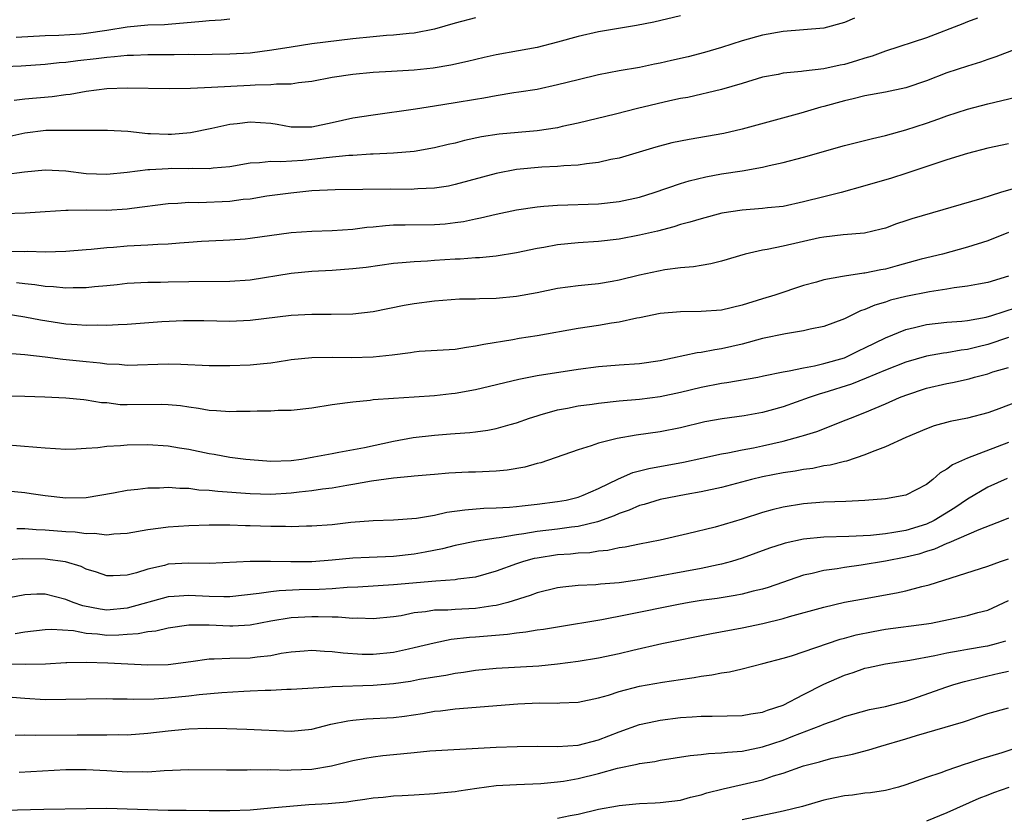
# Model space of a CAD drawing. Units: inches. Extents: x 2616000 to 2619000, y 1536000 to 1539000.
# Drawn here: x 2616414 to 2616511, y 1536840 to 1536918 of the extents above; entities that cross this region are included whole.
import ezdxf

# ---------------------------------------------------------------- set-up
doc = ezdxf.new("R2010")
doc.units = ezdxf.units.IN
doc.header["$MEASUREMENT"] = 0
doc.layers.add('LD26161536_2ft', color=122, linetype='Continuous')

msp = doc.modelspace()

# ---------------------------------------------------------------- linework, layer by layer
at = {"layer": 'LD26161536_2ft'}
for points, elevation in [([(2616459, 1536918.045), (2616457, 1536917.518), (2616455, 1536916.941), (2616453, 1536916.547), (2616452.511, 1536916.511), (2616451, 1536916.344), (2616450.309, 1536916.309), (2616449, 1536916.201), (2616447, 1536916.009), (2616443, 1536915.493), (2616441, 1536915.192), (2616439.122, 1536914.878), (2616437, 1536914.609), (2616435, 1536914.485), (2616431.556, 1536914.444), (2616431, 1536914.453), (2616429.579, 1536914.421), (2616427, 1536914.428), (2616425.617, 1536914.383), (2616425, 1536914.382), (2616423.767, 1536914.233), (2616423, 1536914.189), (2616421.963, 1536914.037), (2616420.159, 1536913.841), (2616419, 1536913.68), (2616418.359, 1536913.641), (2616417, 1536913.484), (2616414.656, 1536913.344), (2616413, 1536913.273)], 8782), ([(2616507.979, 1536918.021), (2616507, 1536917.654), (2616506.552, 1536917.448), (2616503, 1536916.08), (2616499, 1536914.808), (2616497.699, 1536914.302), (2616497, 1536914.123), (2616496.164, 1536913.836), (2616495, 1536913.502), (2616494.572, 1536913.428), (2616493, 1536913.059), (2616491, 1536912.831), (2616490.795, 1536912.795), (2616489, 1536912.64), (2616488.531, 1536912.531), (2616487, 1536912.242), (2616485, 1536911.632), (2616483, 1536911.047), (2616479.711, 1536910.289), (2616479, 1536910.161), (2616477.944, 1536909.944), (2616474.797, 1536909.203), (2616472.653, 1536908.653), (2616469, 1536907.771), (2616467.439, 1536907.439), (2616467, 1536907.33), (2616465, 1536907.014), (2616461.301, 1536906.699), (2616459.569, 1536906.431), (2616457.922, 1536906.078), (2616457, 1536905.831), (2616456.317, 1536905.683), (2616455, 1536905.354), (2616452.992, 1536905.008), (2616451, 1536904.849), (2616449, 1536904.738), (2616448.738, 1536904.738), (2616447, 1536904.621), (2616446.611, 1536904.611), (2616444.401, 1536904.401), (2616443, 1536904.226), (2616442.143, 1536904.143), (2616439.999, 1536903.999), (2616439, 1536904.044), (2616437.899, 1536903.899), (2616437, 1536903.876), (2616435, 1536903.511), (2616433.37, 1536903.37), (2616433, 1536903.314), (2616431.349, 1536903.349), (2616431, 1536903.323), (2616429.335, 1536903.335), (2616429, 1536903.324), (2616427.205, 1536903.205), (2616427, 1536903.205), (2616425, 1536902.954), (2616423, 1536902.77), (2616421, 1536902.831), (2616419, 1536903.073), (2616417, 1536903.189), (2616414.984, 1536902.983), (2616413, 1536902.719)], 8776), ([(2616495.976, 1536918.024), (2616495, 1536917.577), (2616493, 1536917.044), (2616489, 1536916.703), (2616487, 1536916.351), (2616485, 1536915.798), (2616483, 1536915.151), (2616481.352, 1536914.647), (2616479.755, 1536914.245), (2616478.119, 1536913.881), (2616477, 1536913.611), (2616476.473, 1536913.528), (2616475, 1536913.213), (2616473, 1536912.86), (2616471, 1536912.47), (2616469, 1536912), (2616467, 1536911.496), (2616465, 1536911.069), (2616463.222, 1536910.778), (2616462.72, 1536910.72), (2616461, 1536910.444), (2616459.791, 1536910.209), (2616459, 1536910.093), (2616457, 1536909.743), (2616455, 1536909.422), (2616453.136, 1536909.136), (2616449, 1536908.563), (2616447, 1536908.241), (2616445, 1536907.803), (2616443, 1536907.385), (2616441, 1536907.374), (2616439.63, 1536907.631), (2616439, 1536907.726), (2616437, 1536907.881), (2616435.71, 1536907.71), (2616435, 1536907.642), (2616433.246, 1536907.246), (2616431.164, 1536906.836), (2616429.322, 1536906.678), (2616429, 1536906.665), (2616427.261, 1536906.739), (2616427, 1536906.738), (2616425.051, 1536906.949), (2616423.064, 1536907.064), (2616421, 1536907.046), (2616419.067, 1536907.067), (2616417.047, 1536907.047), (2616415, 1536906.8), (2616413.537, 1536906.463)], 8778), ([(2616479, 1536918.236), (2616476.383, 1536917.617), (2616474.701, 1536917.299), (2616471, 1536916.675), (2616469, 1536916.233), (2616467, 1536915.681), (2616465, 1536915.164), (2616463.187, 1536914.813), (2616461, 1536914.427), (2616459.819, 1536914.181), (2616458.206, 1536913.794), (2616456.564, 1536913.435), (2616454.852, 1536913.148), (2616453, 1536912.937), (2616450.794, 1536912.794), (2616449, 1536912.71), (2616447, 1536912.523), (2616445, 1536912.211), (2616443, 1536911.833), (2616441.702, 1536911.702), (2616441, 1536911.582), (2616439.579, 1536911.579), (2616439, 1536911.507), (2616437.489, 1536911.489), (2616437, 1536911.444), (2616433.236, 1536911.236), (2616431.16, 1536911.16), (2616429.121, 1536911.121), (2616425, 1536911.184), (2616423, 1536911.103), (2616421, 1536910.853), (2616419.426, 1536910.574), (2616419, 1536910.534), (2616417.656, 1536910.344), (2616415, 1536910.124), (2616413.975, 1536909.975)], 8780), ([(2616435, 1536917.928), (2616434.173, 1536917.827), (2616433, 1536917.741), (2616432.327, 1536917.673), (2616429, 1536917.402), (2616428.625, 1536917.375), (2616427, 1536917.316), (2616425, 1536917.148), (2616423, 1536916.812), (2616421, 1536916.514), (2616420.463, 1536916.463), (2616418.326, 1536916.326), (2616417, 1536916.282), (2616414.141, 1536916.141)], 8784), ([(2616511.712, 1536915), (2616509.764, 1536914.236), (2616509, 1536913.996), (2616508.27, 1536913.73), (2616507, 1536913.344), (2616505, 1536912.664), (2616503, 1536911.906), (2616501, 1536911.212), (2616499, 1536910.787), (2616497, 1536910.447), (2616495.854, 1536910.145), (2616495, 1536909.963), (2616493, 1536909.389), (2616492.683, 1536909.317), (2616490.733, 1536908.733), (2616485, 1536907.17), (2616483.239, 1536906.761), (2616481.547, 1536906.453), (2616479.826, 1536906.174), (2616478.154, 1536905.846), (2616476.572, 1536905.428), (2616473, 1536904.356), (2616472.21, 1536904.209), (2616471, 1536903.926), (2616469.807, 1536903.807), (2616469, 1536903.675), (2616467.604, 1536903.604), (2616467, 1536903.537), (2616465.466, 1536903.466), (2616463, 1536903.241), (2616461, 1536902.866), (2616457, 1536901.771), (2616456.368, 1536901.632), (2616455, 1536901.417), (2616453.352, 1536901.352), (2616453, 1536901.316), (2616452.692, 1536901.308), (2616450.686, 1536901.314), (2616445.277, 1536901.277), (2616443, 1536901.16), (2616440.956, 1536900.956), (2616438.634, 1536900.634), (2616437, 1536900.367), (2616436.306, 1536900.306), (2616435, 1536900.126), (2616431.993, 1536899.993), (2616431, 1536900.02), (2616429.93, 1536899.93), (2616429, 1536899.912), (2616425.456, 1536899.456), (2616425, 1536899.378), (2616423, 1536899.265), (2616421, 1536899.268), (2616419.24, 1536899.24), (2616419, 1536899.256), (2616417, 1536899.131), (2616415.019, 1536898.981), (2616413, 1536898.914)], 8774), ([(2616413.268, 1536895.268), (2616415, 1536895.256), (2616415.266, 1536895.266), (2616417, 1536895.202), (2616419, 1536895.279), (2616421, 1536895.453), (2616421.479, 1536895.478), (2616423, 1536895.635), (2616423.67, 1536895.67), (2616425, 1536895.789), (2616427, 1536895.893), (2616427.971, 1536895.971), (2616429, 1536895.989), (2616430.104, 1536896.104), (2616431, 1536896.148), (2616432.259, 1536896.259), (2616434.367, 1536896.367), (2616435, 1536896.382), (2616436.494, 1536896.494), (2616437, 1536896.537), (2616441, 1536897.092), (2616443, 1536897.232), (2616445, 1536897.286), (2616447, 1536897.421), (2616448.388, 1536897.612), (2616449, 1536897.661), (2616450.207, 1536897.793), (2616451, 1536897.839), (2616452.134, 1536897.866), (2616455, 1536897.872), (2616456.041, 1536897.959), (2616457, 1536898.063), (2616457.814, 1536898.186), (2616459, 1536898.442), (2616459.476, 1536898.524), (2616461, 1536898.903), (2616463, 1536899.327), (2616465, 1536899.622), (2616465.659, 1536899.659), (2616467, 1536899.78), (2616471, 1536899.912), (2616473, 1536900.111), (2616475, 1536900.55), (2616476.437, 1536901), (2616479, 1536901.899), (2616479.844, 1536902.156), (2616481.455, 1536902.545), (2616483, 1536902.813), (2616485, 1536903.118), (2616487, 1536903.487), (2616487.645, 1536903.645), (2616489, 1536903.94), (2616491, 1536904.457), (2616495, 1536905.576), (2616497.725, 1536906.275), (2616499, 1536906.559), (2616501, 1536907.122), (2616503, 1536907.773), (2616504.207, 1536908.207), (2616505, 1536908.474), (2616507, 1536909.12), (2616509, 1536909.659), (2616511.71, 1536910.29)], 8772), ([(2616511, 1536905.755), (2616509, 1536905.331), (2616507, 1536904.819), (2616505, 1536904.206), (2616501, 1536902.851), (2616499.586, 1536902.414), (2616497, 1536901.663), (2616494.661, 1536901), (2616493, 1536900.598), (2616491, 1536900.09), (2616489, 1536899.639), (2616487.497, 1536899.497), (2616487, 1536899.432), (2616485, 1536899.291), (2616483.021, 1536898.979), (2616481, 1536898.445), (2616479.899, 1536898.101), (2616479, 1536897.874), (2616478.342, 1536897.658), (2616476.752, 1536897.248), (2616475, 1536896.834), (2616473, 1536896.456), (2616471, 1536896.23), (2616469, 1536896.105), (2616467.994, 1536895.994), (2616467, 1536895.906), (2616465.65, 1536895.65), (2616465, 1536895.548), (2616463, 1536895.115), (2616461, 1536894.794), (2616459.363, 1536894.637), (2616459, 1536894.63), (2616457.486, 1536894.514), (2616457, 1536894.511), (2616455, 1536894.376), (2616454.315, 1536894.315), (2616453, 1536894.243), (2616451.841, 1536894.159), (2616451, 1536894.065), (2616448.301, 1536893.699), (2616447, 1536893.544), (2616445, 1536893.401), (2616443, 1536893.304), (2616441, 1536893.118), (2616437, 1536892.447), (2616435, 1536892.307), (2616431, 1536892.304), (2616429, 1536892.267), (2616428.236, 1536892.236), (2616427, 1536892.236), (2616425, 1536892.113), (2616424.013, 1536892.013), (2616423, 1536891.888), (2616421.792, 1536891.792), (2616421, 1536891.704), (2616419.707, 1536891.707), (2616419, 1536891.672), (2616417.798, 1536891.798), (2616417, 1536891.829), (2616415.99, 1536891.99), (2616415, 1536892.09), (2616414.191, 1536892.191)], 8770), ([(2616512.367, 1536901.633), (2616510.241, 1536901), (2616508.422, 1536900.422), (2616501.568, 1536898.432), (2616501, 1536898.232), (2616500.062, 1536897.938), (2616499, 1536897.54), (2616498.581, 1536897.419), (2616496.955, 1536897.045), (2616494.87, 1536896.87), (2616493, 1536896.655), (2616492.573, 1536896.573), (2616489, 1536895.775), (2616487.452, 1536895.452), (2616487, 1536895.389), (2616485.309, 1536895), (2616483, 1536894.31), (2616481.962, 1536894.038), (2616481, 1536893.889), (2616480.263, 1536893.737), (2616479, 1536893.646), (2616477.459, 1536893.459), (2616475, 1536892.952), (2616473, 1536892.448), (2616472.32, 1536892.32), (2616471, 1536892.091), (2616469.982, 1536891.982), (2616469, 1536891.901), (2616467, 1536891.636), (2616465, 1536891.22), (2616463, 1536890.854), (2616461, 1536890.657), (2616459.368, 1536890.632), (2616459, 1536890.601), (2616457.416, 1536890.583), (2616455, 1536890.404), (2616453, 1536890.13), (2616452.031, 1536889.969), (2616449, 1536889.37), (2616447, 1536889.133), (2616444.902, 1536889.098), (2616443, 1536889.112), (2616441, 1536889.007), (2616437, 1536888.518), (2616435, 1536888.435), (2616432.471, 1536888.471), (2616430.475, 1536888.475), (2616428.378, 1536888.378), (2616425, 1536888.125), (2616424.098, 1536888.098), (2616423, 1536888.03), (2616422.052, 1536888.052), (2616421, 1536888.024), (2616420.109, 1536888.109), (2616419, 1536888.17), (2616416.545, 1536888.545), (2616415, 1536888.845), (2616413, 1536889.171)], 8768), ([(2616511, 1536897.103), (2616509, 1536896.282), (2616507, 1536895.663), (2616504.561, 1536895), (2616502.49, 1536894.49), (2616500.158, 1536893.842), (2616499, 1536893.539), (2616498.538, 1536893.462), (2616497, 1536893.128), (2616496.877, 1536893.123), (2616495, 1536892.856), (2616494.801, 1536892.801), (2616493, 1536892.495), (2616492.261, 1536892.261), (2616491, 1536891.921), (2616488.213, 1536891), (2616487, 1536890.643), (2616485, 1536890.017), (2616483, 1536889.54), (2616481, 1536889.391), (2616479, 1536889.377), (2616477, 1536889.192), (2616475, 1536888.78), (2616474.742, 1536888.741), (2616473, 1536888.357), (2616472.262, 1536888.262), (2616471, 1536888.046), (2616469, 1536887.751), (2616465, 1536887.025), (2616463.241, 1536886.759), (2616462.647, 1536886.647), (2616459.809, 1536886.191), (2616459, 1536885.998), (2616458.113, 1536885.887), (2616457, 1536885.699), (2616453.481, 1536885.481), (2616453, 1536885.433), (2616452.636, 1536885.364), (2616450.863, 1536885.137), (2616449, 1536884.945), (2616446.877, 1536884.877), (2616445, 1536884.894), (2616443, 1536884.862), (2616441, 1536884.67), (2616440.625, 1536884.625), (2616439, 1536884.36), (2616438.301, 1536884.301), (2616437, 1536884.146), (2616435, 1536884.089), (2616433, 1536884.105), (2616430.218, 1536884.218), (2616429, 1536884.251), (2616425, 1536884.113), (2616424.211, 1536884.211), (2616423, 1536884.254), (2616422.356, 1536884.355), (2616421, 1536884.473), (2616418.714, 1536884.714), (2616417, 1536884.945), (2616415, 1536885.174), (2616413.3, 1536885.3)], 8766), ([(2616511, 1536892.833), (2616509, 1536892.221), (2616508.067, 1536892.067), (2616507, 1536891.854), (2616505.7, 1536891.7), (2616505, 1536891.568), (2616503.309, 1536891.31), (2616501, 1536890.858), (2616499.507, 1536890.493), (2616499, 1536890.321), (2616497.972, 1536890.028), (2616497, 1536889.582), (2616496.551, 1536889.449), (2616495, 1536888.676), (2616493, 1536887.916), (2616491.665, 1536887.665), (2616491, 1536887.495), (2616489.233, 1536887.233), (2616487, 1536886.752), (2616485, 1536886.219), (2616483, 1536885.751), (2616482.332, 1536885.668), (2616481, 1536885.405), (2616480.627, 1536885.373), (2616477, 1536884.596), (2616475, 1536884.296), (2616473, 1536884.167), (2616471, 1536883.996), (2616469, 1536883.723), (2616465, 1536883.106), (2616463.227, 1536882.773), (2616459, 1536881.759), (2616457, 1536881.391), (2616456.638, 1536881.362), (2616455, 1536881.162), (2616453, 1536881.029), (2616451, 1536880.918), (2616449, 1536880.768), (2616448.722, 1536880.722), (2616447, 1536880.565), (2616446.479, 1536880.479), (2616445, 1536880.284), (2616443, 1536879.976), (2616441, 1536879.748), (2616439.727, 1536879.727), (2616439, 1536879.677), (2616437.685, 1536879.685), (2616437, 1536879.651), (2616435.647, 1536879.647), (2616435, 1536879.618), (2616433.721, 1536879.721), (2616433, 1536879.733), (2616431.945, 1536879.945), (2616431, 1536880.05), (2616430.184, 1536880.184), (2616429, 1536880.298), (2616428.322, 1536880.322), (2616425, 1536880.283), (2616424.306, 1536880.306), (2616423, 1536880.47), (2616422.496, 1536880.496), (2616421, 1536880.754), (2616420.763, 1536880.763), (2616419, 1536880.941), (2616416.953, 1536881.047), (2616415, 1536881.104), (2616411, 1536881.14)], 8764), ([(2616413, 1536876.406), (2616416.169, 1536876.169), (2616417, 1536876.086), (2616419, 1536875.979), (2616419.998, 1536875.998), (2616421, 1536876.054), (2616422.136, 1536876.136), (2616423, 1536876.256), (2616424.333, 1536876.333), (2616425, 1536876.404), (2616427, 1536876.429), (2616429, 1536876.3), (2616430.103, 1536876.103), (2616431, 1536875.97), (2616433, 1536875.542), (2616433.476, 1536875.476), (2616435, 1536875.198), (2616436.557, 1536875), (2616437, 1536874.952), (2616439, 1536874.809), (2616441, 1536874.866), (2616441.992, 1536875), (2616443.201, 1536875.201), (2616445, 1536875.558), (2616445.663, 1536875.663), (2616448.143, 1536876.143), (2616451, 1536876.761), (2616452.906, 1536877.094), (2616455, 1536877.33), (2616456.555, 1536877.445), (2616457, 1536877.496), (2616458.423, 1536877.577), (2616459, 1536877.666), (2616460.195, 1536877.805), (2616461, 1536877.981), (2616462.383, 1536878.383), (2616463, 1536878.547), (2616464.26, 1536879), (2616465, 1536879.231), (2616465.303, 1536879.303), (2616467, 1536879.79), (2616467.959, 1536879.959), (2616469, 1536880.182), (2616470.365, 1536880.364), (2616471, 1536880.464), (2616473, 1536880.678), (2616475, 1536880.846), (2616477, 1536881.091), (2616479, 1536881.532), (2616481, 1536882.025), (2616483, 1536882.405), (2616483.534, 1536882.466), (2616486.533, 1536883), (2616487.108, 1536883.108), (2616489, 1536883.517), (2616489.593, 1536883.593), (2616491, 1536883.909), (2616492.087, 1536884.087), (2616493, 1536884.314), (2616495, 1536884.891), (2616495.268, 1536885), (2616496.423, 1536885.578), (2616497, 1536885.839), (2616499, 1536886.842), (2616501, 1536887.654), (2616501.838, 1536887.838), (2616503, 1536888.132), (2616505, 1536888.353), (2616506.454, 1536888.454), (2616507, 1536888.512), (2616508.842, 1536888.842), (2616509.388, 1536889), (2616513, 1536890.168)], 8762), ([(2616511, 1536886.843), (2616509, 1536886.173), (2616508.049, 1536885.951), (2616507, 1536885.673), (2616506.388, 1536885.612), (2616505, 1536885.377), (2616504.662, 1536885.338), (2616503, 1536885.036), (2616501, 1536884.457), (2616499, 1536883.664), (2616497.122, 1536882.877), (2616495.694, 1536882.306), (2616493, 1536881.45), (2616492.64, 1536881.36), (2616491.549, 1536881), (2616489, 1536880.096), (2616487.727, 1536879.727), (2616487, 1536879.527), (2616485.203, 1536879.203), (2616483.07, 1536878.93), (2616481.38, 1536878.621), (2616479, 1536878.057), (2616477, 1536877.659), (2616474.664, 1536877.336), (2616472.815, 1536877), (2616471, 1536876.539), (2616470.281, 1536876.281), (2616469, 1536875.897), (2616465.36, 1536874.64), (2616465, 1536874.558), (2616463.791, 1536874.209), (2616462.088, 1536873.912), (2616461, 1536873.812), (2616459, 1536873.722), (2616458.29, 1536873.71), (2616456.389, 1536873.611), (2616455, 1536873.497), (2616454.553, 1536873.447), (2616453, 1536873.332), (2616452.717, 1536873.283), (2616451, 1536873.147), (2616448.837, 1536872.837), (2616447, 1536872.504), (2616446.421, 1536872.421), (2616445, 1536872.176), (2616444.064, 1536872.065), (2616443, 1536871.896), (2616441.771, 1536871.771), (2616441, 1536871.665), (2616439, 1536871.547), (2616437, 1536871.595), (2616433.83, 1536871.83), (2616433, 1536871.935), (2616431.978, 1536871.978), (2616431, 1536872.116), (2616430.118, 1536872.118), (2616429, 1536872.213), (2616428.16, 1536872.16), (2616427, 1536872.165), (2616426.02, 1536872.02), (2616425, 1536871.94), (2616423.659, 1536871.659), (2616421, 1536871.232), (2616419, 1536871.198), (2616417, 1536871.403), (2616415.623, 1536871.623), (2616415, 1536871.697), (2616413, 1536871.902)], 8760), ([(2616414.218, 1536868.218), (2616415, 1536868.226), (2616416.122, 1536868.122), (2616417, 1536868.089), (2616419, 1536867.944), (2616419.902, 1536867.902), (2616421, 1536867.747), (2616421.761, 1536867.761), (2616423, 1536867.6), (2616423.697, 1536867.697), (2616425, 1536867.76), (2616427, 1536868.134), (2616428.287, 1536868.287), (2616429, 1536868.397), (2616431, 1536868.522), (2616433, 1536868.591), (2616434.583, 1536868.583), (2616435, 1536868.599), (2616436.53, 1536868.53), (2616437, 1536868.528), (2616439, 1536868.447), (2616440.45, 1536868.45), (2616441, 1536868.424), (2616442.48, 1536868.48), (2616443, 1536868.479), (2616445, 1536868.629), (2616446.833, 1536868.833), (2616449, 1536869.009), (2616451, 1536869.076), (2616453.227, 1536869.227), (2616455, 1536869.526), (2616456.193, 1536869.807), (2616457.945, 1536870.055), (2616459.798, 1536870.202), (2616461, 1536870.233), (2616462.299, 1536870.299), (2616463, 1536870.368), (2616463.548, 1536870.452), (2616465, 1536870.596), (2616467, 1536870.845), (2616467.848, 1536871), (2616469, 1536871.298), (2616469.492, 1536871.492), (2616471, 1536872.14), (2616472.934, 1536873.067), (2616474.327, 1536873.673), (2616475.908, 1536874.092), (2616479.29, 1536874.71), (2616481.083, 1536875.083), (2616483, 1536875.504), (2616483.605, 1536875.605), (2616485, 1536875.901), (2616486.108, 1536876.108), (2616487, 1536876.298), (2616489, 1536876.752), (2616490.78, 1536877.22), (2616491, 1536877.302), (2616492.3, 1536877.7), (2616495.179, 1536878.821), (2616495.598, 1536879), (2616497, 1536879.528), (2616499, 1536880.376), (2616500.382, 1536881), (2616501, 1536881.246), (2616503, 1536881.914), (2616505, 1536882.375), (2616505.536, 1536882.463), (2616507.168, 1536882.832), (2616507.698, 1536883), (2616509, 1536883.327), (2616509.496, 1536883.496), (2616511, 1536883.944)], 8758), ([(2616512.979, 1536881.021), (2616509.801, 1536879.801), (2616509, 1536879.508), (2616507, 1536878.986), (2616505.326, 1536878.674), (2616503.769, 1536878.231), (2616503, 1536877.952), (2616501, 1536877.118), (2616499, 1536876.181), (2616497.705, 1536875.706), (2616497, 1536875.401), (2616495.192, 1536874.808), (2616495, 1536874.777), (2616493.598, 1536874.402), (2616493, 1536874.326), (2616491.905, 1536874.095), (2616491, 1536873.985), (2616490.173, 1536873.827), (2616489, 1536873.659), (2616487, 1536873.259), (2616485.939, 1536873), (2616483, 1536872.216), (2616481, 1536871.794), (2616479.535, 1536871.535), (2616477, 1536871.048), (2616475.438, 1536870.562), (2616475, 1536870.46), (2616473.996, 1536870.004), (2616473, 1536869.686), (2616472.537, 1536869.463), (2616471, 1536868.898), (2616470.879, 1536868.879), (2616469, 1536868.416), (2616468.354, 1536868.354), (2616467, 1536868.171), (2616465, 1536867.931), (2616463.695, 1536867.694), (2616463, 1536867.603), (2616461.311, 1536867.311), (2616461, 1536867.282), (2616459.094, 1536867), (2616457, 1536866.558), (2616455.763, 1536866.237), (2616454.089, 1536865.911), (2616453, 1536865.727), (2616451, 1536865.508), (2616448.593, 1536865.407), (2616447, 1536865.321), (2616445, 1536865.128), (2616443, 1536864.975), (2616440.961, 1536864.962), (2616438.992, 1536865.008), (2616436.998, 1536865.002), (2616433, 1536864.827), (2616431, 1536864.841), (2616429, 1536864.736), (2616428.63, 1536864.63), (2616427, 1536864.271), (2616425.905, 1536863.905), (2616425, 1536863.677), (2616423.61, 1536863.61), (2616423, 1536863.622), (2616421.981, 1536863.981), (2616421, 1536864.269), (2616420.505, 1536864.505), (2616418.965, 1536864.965), (2616417, 1536865.233), (2616414.742, 1536865.258), (2616413, 1536865.147)], 8756), ([(2616511, 1536876.606), (2616507, 1536875.101), (2616505.551, 1536874.449), (2616505, 1536874.009), (2616504.344, 1536873.656), (2616503.612, 1536873), (2616503, 1536872.521), (2616501, 1536871.484), (2616499, 1536871.106), (2616497, 1536870.964), (2616495.127, 1536870.873), (2616493, 1536870.798), (2616491, 1536870.636), (2616489, 1536870.303), (2616487.954, 1536870.046), (2616487, 1536869.777), (2616485, 1536869.143), (2616482.371, 1536868.371), (2616479.695, 1536867.695), (2616477, 1536867.079), (2616475, 1536866.711), (2616473.588, 1536866.412), (2616473, 1536866.336), (2616471.918, 1536866.082), (2616471, 1536866.009), (2616470.134, 1536865.866), (2616469, 1536865.81), (2616468.267, 1536865.733), (2616467, 1536865.646), (2616465, 1536865.34), (2616464.717, 1536865.283), (2616463.666, 1536865), (2616463, 1536864.782), (2616461, 1536864.053), (2616459, 1536863.49), (2616457.274, 1536863.274), (2616457, 1536863.219), (2616455.102, 1536863.102), (2616451, 1536862.733), (2616447.503, 1536862.497), (2616446.467, 1536862.467), (2616445, 1536862.341), (2616443.734, 1536862.266), (2616441.765, 1536862.235), (2616439.84, 1536862.159), (2616439, 1536862.06), (2616437.871, 1536861.871), (2616435, 1536861.575), (2616434.43, 1536861.57), (2616433, 1536861.599), (2616431, 1536861.696), (2616429.579, 1536861.579), (2616429, 1536861.548), (2616425, 1536860.447), (2616423, 1536860.263), (2616422.346, 1536860.346), (2616420.668, 1536860.668), (2616419.732, 1536861), (2616419, 1536861.312), (2616417, 1536861.815), (2616416.18, 1536861.82), (2616415, 1536861.758), (2616413.473, 1536861.473)], 8754), ([(2616510.887, 1536873.113), (2616509, 1536872.255), (2616507, 1536871.097), (2616505.766, 1536870.234), (2616503.744, 1536869), (2616503, 1536868.652), (2616501, 1536868.043), (2616499.819, 1536867.819), (2616499, 1536867.711), (2616497.547, 1536867.547), (2616495.434, 1536867.434), (2616493, 1536867.381), (2616491, 1536867.187), (2616489.208, 1536866.792), (2616489, 1536866.728), (2616487.693, 1536866.307), (2616485, 1536865.325), (2616483.962, 1536865), (2616483, 1536864.733), (2616482.677, 1536864.677), (2616481, 1536864.32), (2616475, 1536863.207), (2616473, 1536862.931), (2616471.201, 1536862.799), (2616470.742, 1536862.742), (2616469, 1536862.652), (2616467.501, 1536862.499), (2616467, 1536862.425), (2616465, 1536861.948), (2616464.316, 1536861.684), (2616462.14, 1536861), (2616461, 1536860.702), (2616460.67, 1536860.67), (2616459, 1536860.418), (2616457, 1536860.337), (2616456.273, 1536860.273), (2616455, 1536860.251), (2616454.091, 1536860.091), (2616453, 1536859.985), (2616451.717, 1536859.717), (2616451, 1536859.613), (2616449, 1536859.402), (2616447.468, 1536859.468), (2616447, 1536859.449), (2616445.581, 1536859.581), (2616445, 1536859.567), (2616443.621, 1536859.621), (2616443, 1536859.612), (2616441, 1536859.496), (2616439, 1536859.17), (2616437, 1536858.798), (2616435.296, 1536858.704), (2616435, 1536858.703), (2616433, 1536858.8), (2616431.204, 1536858.796), (2616431, 1536858.779), (2616429, 1536858.507), (2616427.777, 1536858.223), (2616427, 1536858.152), (2616426.065, 1536857.936), (2616425, 1536857.878), (2616424.192, 1536857.808), (2616423, 1536857.799), (2616422.092, 1536857.907), (2616421, 1536857.985), (2616419.767, 1536858.233), (2616417.614, 1536858.386), (2616417, 1536858.352), (2616415, 1536858.099), (2616414.064, 1536857.936)], 8752), ([(2616511, 1536869.222), (2616510.461, 1536869), (2616508.106, 1536868.106), (2616505.186, 1536866.814), (2616505, 1536866.762), (2616503.792, 1536866.208), (2616503, 1536865.98), (2616502.263, 1536865.737), (2616501, 1536865.418), (2616499, 1536865.026), (2616496.634, 1536864.634), (2616495, 1536864.431), (2616494.301, 1536864.301), (2616493, 1536864.14), (2616491.831, 1536863.831), (2616491, 1536863.659), (2616487.536, 1536862.464), (2616487, 1536862.307), (2616486.104, 1536862.104), (2616485, 1536861.81), (2616484.327, 1536861.673), (2616482.59, 1536861.41), (2616481, 1536861.192), (2616479.841, 1536861), (2616478.814, 1536860.815), (2616473.796, 1536859.796), (2616471.325, 1536859.325), (2616467, 1536858.613), (2616465.627, 1536858.373), (2616465, 1536858.302), (2616463.904, 1536858.096), (2616463, 1536858.019), (2616462.125, 1536857.875), (2616459, 1536857.625), (2616458.405, 1536857.594), (2616456.613, 1536857.387), (2616454.945, 1536857.055), (2616453, 1536856.569), (2616452.462, 1536856.462), (2616451, 1536856.13), (2616449, 1536855.92), (2616447.931, 1536855.931), (2616446.055, 1536856.055), (2616445, 1536856.207), (2616444.233, 1536856.233), (2616443, 1536856.319), (2616442.27, 1536856.27), (2616441, 1536856.156), (2616440.016, 1536856.016), (2616439, 1536855.819), (2616437.679, 1536855.679), (2616437, 1536855.581), (2616435, 1536855.54), (2616433.465, 1536855.465), (2616433, 1536855.482), (2616431.219, 1536855.219), (2616429, 1536854.918), (2616427, 1536854.885), (2616423.094, 1536855.094), (2616421, 1536855.161), (2616419.11, 1536855.11), (2616419, 1536855.119), (2616417.015, 1536854.985), (2616415.055, 1536854.945), (2616413, 1536854.996)], 8750), ([(2616413.762, 1536851.762), (2616415, 1536851.666), (2616417, 1536851.544), (2616419, 1536851.56), (2616421, 1536851.623), (2616423, 1536851.632), (2616423.602, 1536851.602), (2616425, 1536851.605), (2616425.575, 1536851.575), (2616427.617, 1536851.617), (2616429, 1536851.705), (2616431, 1536851.896), (2616432.024, 1536852.024), (2616434.225, 1536852.225), (2616436.36, 1536852.36), (2616437, 1536852.38), (2616438.467, 1536852.467), (2616439, 1536852.466), (2616440.562, 1536852.562), (2616441, 1536852.563), (2616444.779, 1536852.779), (2616445, 1536852.81), (2616449, 1536852.955), (2616451, 1536853.112), (2616452.653, 1536853.346), (2616453.515, 1536853.515), (2616455, 1536853.766), (2616456.079, 1536853.921), (2616457, 1536854.11), (2616457.801, 1536854.199), (2616459, 1536854.391), (2616461, 1536854.584), (2616465.167, 1536854.833), (2616467, 1536855.007), (2616469, 1536855.272), (2616471, 1536855.609), (2616473, 1536856.031), (2616474.356, 1536856.357), (2616477.169, 1536857), (2616482.015, 1536857.985), (2616485, 1536858.543), (2616487.029, 1536858.971), (2616489, 1536859.444), (2616489.641, 1536859.641), (2616493, 1536860.56), (2616495, 1536861.026), (2616496.654, 1536861.346), (2616500.064, 1536861.937), (2616501, 1536862.144), (2616502.556, 1536862.555), (2616503.273, 1536862.727), (2616505.428, 1536863.428), (2616509, 1536864.556), (2616510.243, 1536865), (2616511, 1536865.252)], 8748), ([(2616414.064, 1536848.064), (2616415, 1536848.089), (2616416.071, 1536848.07), (2616420.108, 1536848.108), (2616422.106, 1536848.106), (2616423, 1536848.084), (2616424.113, 1536848.113), (2616425, 1536848.104), (2616427, 1536848.254), (2616429, 1536848.484), (2616430.646, 1536848.646), (2616431, 1536848.672), (2616432.74, 1536848.74), (2616434.725, 1536848.725), (2616436.662, 1536848.662), (2616441, 1536848.447), (2616443, 1536848.641), (2616444.879, 1536849.121), (2616446.534, 1536849.466), (2616447, 1536849.523), (2616448.359, 1536849.641), (2616451, 1536849.798), (2616452.07, 1536849.93), (2616453.821, 1536850.178), (2616455, 1536850.39), (2616455.559, 1536850.442), (2616457, 1536850.626), (2616463.114, 1536851.113), (2616465.203, 1536851.203), (2616467, 1536851.199), (2616467.221, 1536851.221), (2616469, 1536851.286), (2616471, 1536851.704), (2616471.978, 1536851.979), (2616473, 1536852.325), (2616475, 1536852.831), (2616477.226, 1536853.226), (2616479, 1536853.496), (2616480.322, 1536853.678), (2616481, 1536853.808), (2616482.061, 1536853.939), (2616483, 1536854.133), (2616483.771, 1536854.229), (2616485, 1536854.521), (2616487.042, 1536855.042), (2616489, 1536855.576), (2616489.817, 1536855.817), (2616494.581, 1536857.419), (2616495, 1536857.518), (2616496.153, 1536857.847), (2616497.811, 1536858.19), (2616499, 1536858.402), (2616503, 1536858.919), (2616503.458, 1536859), (2616507, 1536859.736), (2616508.027, 1536860.027), (2616509, 1536860.263), (2616511, 1536861.191)], 8746), ([(2616414.457, 1536844.457), (2616419, 1536844.698), (2616421, 1536844.723), (2616423, 1536844.63), (2616425, 1536844.498), (2616426.504, 1536844.505), (2616427, 1536844.489), (2616428.602, 1536844.602), (2616431, 1536844.7), (2616434.679, 1536844.679), (2616436.691, 1536844.692), (2616437, 1536844.706), (2616438.69, 1536844.69), (2616439, 1536844.705), (2616440.656, 1536844.656), (2616441, 1536844.666), (2616443, 1536844.748), (2616444.92, 1536845.08), (2616447, 1536845.589), (2616448.191, 1536845.809), (2616449, 1536845.937), (2616449.936, 1536846.065), (2616451, 1536846.178), (2616453, 1536846.386), (2616454.525, 1536846.525), (2616461, 1536846.905), (2616463.045, 1536846.954), (2616465.025, 1536846.975), (2616467, 1536846.973), (2616469, 1536847.093), (2616471, 1536847.616), (2616473, 1536848.403), (2616475, 1536849.104), (2616476.555, 1536849.445), (2616477, 1536849.529), (2616479, 1536849.783), (2616480.149, 1536849.851), (2616481, 1536849.922), (2616482.087, 1536849.913), (2616485, 1536849.99), (2616485.851, 1536850.149), (2616487, 1536850.316), (2616487.495, 1536850.505), (2616489, 1536851.001), (2616491, 1536852.043), (2616492.972, 1536853.028), (2616495, 1536853.912), (2616495.834, 1536854.166), (2616497, 1536854.586), (2616497.349, 1536854.651), (2616499, 1536855.038), (2616501.385, 1536855.385), (2616503.834, 1536855.834), (2616505, 1536856.095), (2616506.307, 1536856.308), (2616507, 1536856.449), (2616508.73, 1536856.73), (2616509, 1536856.783), (2616509.839, 1536857), (2616510.736, 1536857.264)], 8744), ([(2616413, 1536840.759), (2616416.857, 1536840.857), (2616421, 1536840.918), (2616423, 1536840.93), (2616429, 1536840.762), (2616430.746, 1536840.746), (2616433, 1536840.701), (2616435, 1536840.698), (2616437, 1536840.786), (2616439, 1536840.959), (2616440.855, 1536841.145), (2616442.716, 1536841.284), (2616444.598, 1536841.402), (2616446.425, 1536841.575), (2616447, 1536841.668), (2616448.194, 1536841.806), (2616449, 1536841.934), (2616449.983, 1536842.017), (2616451, 1536842.145), (2616451.826, 1536842.174), (2616453, 1536842.257), (2616455, 1536842.361), (2616455.566, 1536842.434), (2616457, 1536842.57), (2616457.36, 1536842.64), (2616459.102, 1536842.899), (2616461, 1536843.143), (2616463, 1536843.262), (2616465.355, 1536843.355), (2616467, 1536843.5), (2616467.579, 1536843.579), (2616469, 1536843.825), (2616471, 1536844.317), (2616472.845, 1536844.844), (2616474.764, 1536845.236), (2616475, 1536845.311), (2616476.497, 1536845.504), (2616477, 1536845.61), (2616479.93, 1536846.07), (2616481, 1536846.176), (2616481.718, 1536846.282), (2616483, 1536846.331), (2616483.581, 1536846.419), (2616485, 1536846.515), (2616487, 1536846.922), (2616489, 1536847.582), (2616489.966, 1536847.965), (2616492.688, 1536849), (2616493, 1536849.14), (2616494.372, 1536849.628), (2616495, 1536849.89), (2616497.43, 1536850.57), (2616499, 1536850.866), (2616501, 1536851.381), (2616501.567, 1536851.567), (2616505, 1536852.784), (2616505.673, 1536853), (2616506.701, 1536853.299), (2616508.302, 1536853.698), (2616509, 1536853.843), (2616510.1, 1536854.1), (2616511, 1536854.291)], 8742), ([(2616467, 1536839.964), (2616468.217, 1536840.216), (2616469, 1536840.36), (2616471, 1536840.83), (2616472.843, 1536841.157), (2616473, 1536841.197), (2616474.646, 1536841.354), (2616475, 1536841.404), (2616476.534, 1536841.466), (2616477, 1536841.5), (2616479, 1536841.725), (2616479.982, 1536842.018), (2616481, 1536842.235), (2616481.558, 1536842.442), (2616483.158, 1536842.842), (2616485, 1536843.248), (2616487, 1536843.719), (2616488.082, 1536844.082), (2616489, 1536844.351), (2616491, 1536845.06), (2616492.553, 1536845.447), (2616493, 1536845.598), (2616493.808, 1536845.808), (2616495.789, 1536846.211), (2616497.368, 1536846.632), (2616498.549, 1536847), (2616501, 1536847.704), (2616502.031, 1536848.031), (2616506.629, 1536849.371), (2616507, 1536849.507), (2616508.129, 1536849.871), (2616509, 1536850.179), (2616511, 1536850.735)], 8740), ([(2616511.339, 1536846.661), (2616510.348, 1536846.348), (2616508.263, 1536845.737), (2616507, 1536845.284), (2616506.776, 1536845.224), (2616505, 1536844.627), (2616504.392, 1536844.392), (2616503, 1536843.933), (2616501, 1536843.206), (2616500.268, 1536843), (2616499, 1536842.678), (2616497.551, 1536842.449), (2616497, 1536842.406), (2616495.774, 1536842.226), (2616495, 1536842.146), (2616494.049, 1536841.951), (2616493, 1536841.707), (2616490.894, 1536841.106), (2616489, 1536840.643), (2616488.564, 1536840.564), (2616485, 1536839.789)], 8738), ([(2616511.032, 1536842.968), (2616509.552, 1536842.448), (2616509, 1536842.219), (2616508.119, 1536841.881), (2616505, 1536840.499), (2616503, 1536839.678)], 8736)]:
    msp.add_lwpolyline(points, dxfattribs=dict(at, elevation=elevation))

doc.saveas('drawing.dxf')
